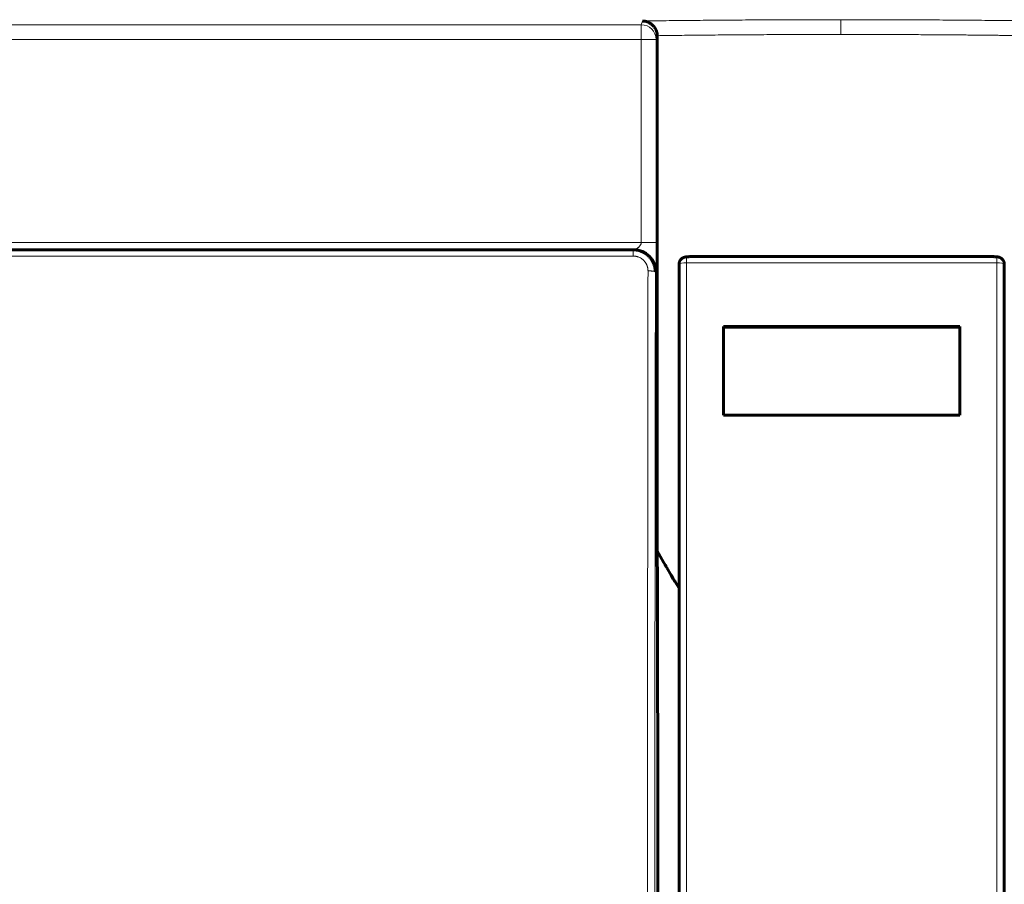
# Model space of a CAD drawing. Units: millimetres. Extents: x -831 to 2099, y 713 to 1900.
# Drawn here: x 138 to 205, y 1376 to 1435 of the extents above; entities that cross this region are included whole.
import ezdxf

# ---------------------------------------------------------------- set-up
doc = ezdxf.new("R2010")
doc.units = ezdxf.units.MM
doc.linetypes.add('K5LT_BASIC', pattern=[0])
doc.linetypes.add('K5LT_THIN', pattern=[0])

msp = doc.modelspace()

# ---------------------------------------------------------------- linework, layer by layer
at = {"linetype": 'K5LT_THIN', "lineweight": 18}
for p, q in [((180.366, 1434.253), (-24.161, 1434.237)), ((180.366, 1434.253), (180.45, 1434.504)), ((180.366, 1433.253), (180.366, 1434.253)), ((193.872, 1434.593), (193.872, 1433.594)), ((181.366, 1433.253), (181.445, 1433.489)), ((180.366, 1433.253), (-24.161, 1433.237)), ((180.367, 1419.526), (180.366, 1433.253)), ((181.366, 1433.253), (180.366, 1433.253)), ((181.367, 1419.526), (181.366, 1433.253)), ((40.874, 1419.515), (180.367, 1419.526)), ((180.367, 1419.526), (181.367, 1419.526)), ((179.821, 1419.026), (179.821, 1418.603)), ((40.874, 1418.592), (179.821, 1418.603)), ((183.422, 1418.552), (183.422, 1418.145)), ((183.422, 1418.145), (204.422, 1418.145)), ((183.422, 1366.884), (183.422, 1418.145)), ((204.422, 1418.552), (204.422, 1418.145)), ((204.422, 1418.145), (204.422, 1366.884)), ((181.354, 1417.526), (181.32, 1417.526))]:
    msp.add_line(p, q, dxfattribs=at)
at = {"linetype": 'K5LT_BASIC', "lineweight": 60}
for p, q in [((181.445, 1433.512), (181.445, 1433.489)), ((181.448, 1398.67), (181.445, 1433.489)), ((40.874, 1419.015), (179.821, 1419.026)), ((179.854, 1419.026), (179.821, 1419.026)), ((183.721, 1418.564), (204.123, 1418.564)), ((182.922, 1366.842), (182.922, 1417.87)), ((204.922, 1417.87), (204.922, 1366.842)), ((185.922, 1413.834), (201.922, 1413.834)), ((185.922, 1413.834), (185.922, 1407.849)), ((185.922, 1413.787), (201.922, 1413.787)), ((201.922, 1413.834), (201.922, 1407.849)), ((185.922, 1407.849), (201.922, 1407.849)), ((204.922, 1405.478), (204.922, 1404.874)), ((204.922, 1391.104), (204.922, 1404.874)), ((181.67, 1398.268), (181.448, 1398.67)), ((181.875, 1397.904), (181.67, 1398.268)), ((181.977, 1397.725), (181.875, 1397.904)), ((182.027, 1397.636), (181.977, 1397.725)), ((182.053, 1397.592), (182.027, 1397.636)), ((182.065, 1397.57), (182.053, 1397.592)), ((182.096, 1397.518), (182.065, 1397.57)), ((182.385, 1397.02), (182.096, 1397.518)), ((182.528, 1396.779), (182.385, 1397.02)), ((182.599, 1396.66), (182.528, 1396.779)), ((182.635, 1396.601), (182.599, 1396.66)), ((182.652, 1396.572), (182.635, 1396.601)), ((182.661, 1396.557), (182.652, 1396.572)), ((182.922, 1396.128), (182.661, 1396.557))]:
    msp.add_line(p, q, dxfattribs=at)
at = {"linetype": 'K5LT_THIN', "lineweight": 18}
for centre, major_axis, ratio, start_param, end_param in [((180.366, 1433.253), (0.949, -0.316), 0.999619, 0.321804, 1.892372), ((183.422, 1418.064), (-0.5, 0), 0.16222, 4.712389, 6.15907), ((204.422, 1418.064), (-0.5, 0), 0.16222, 3.265707, 4.712389)]:
    msp.add_ellipse(centre, major_axis=major_axis, ratio=ratio, start_param=start_param, end_param=end_param, dxfattribs=at)
at = {"linetype": 'K5LT_BASIC', "lineweight": 60}
msp.add_ellipse((179.854, 1417.526), major_axis=(0, 1.5), ratio=0.999962, start_param=4.712389, end_param=6.283185, dxfattribs=at)
at = {"linetype": 'K5LT_THIN', "lineweight": 18}
for points, knots in [([(180.45, 1434.504), (180.714, 1434.508), (180.977, 1434.512), (181.512, 1434.519), (181.781, 1434.522), (182.325, 1434.528), (182.599, 1434.532), (183.152, 1434.538), (183.431, 1434.541), (183.993, 1434.546), (184.276, 1434.549), (184.847, 1434.554), (185.134, 1434.557), (185.713, 1434.561), (186.005, 1434.564), (186.593, 1434.568), (186.89, 1434.57), (187.486, 1434.574), (187.786, 1434.576), (188.391, 1434.579), (188.696, 1434.581), (189.309, 1434.583), (189.618, 1434.585), (190.24, 1434.587), (190.554, 1434.588), (191.185, 1434.59), (191.503, 1434.591), (192.143, 1434.592), (192.466, 1434.592), (193.115, 1434.593), (193.443, 1434.593), (193.804, 1434.593), (193.838, 1434.593), (193.872, 1434.593)], [0, 0, 0, 0, 0.063928, 0.063928, 0.127986, 0.127986, 0.192207, 0.192207, 0.256622, 0.256622, 0.321282, 0.321282, 0.386231, 0.386231, 0.451505, 0.451505, 0.517147, 0.517147, 0.58321, 0.58321, 0.649759, 0.649759, 0.716864, 0.716864, 0.784607, 0.784607, 0.853083, 0.853083, 0.922405, 0.922405, 0.992706, 0.992706, 1, 1, 1, 1]), ([(193.872, 1434.593), (194.204, 1434.593), (194.536, 1434.593), (195.195, 1434.593), (195.523, 1434.592), (196.173, 1434.591), (196.495, 1434.59), (197.134, 1434.589), (197.451, 1434.588), (198.08, 1434.586), (198.392, 1434.584), (199.011, 1434.582), (199.319, 1434.58), (199.929, 1434.577), (200.232, 1434.575), (200.832, 1434.571), (201.131, 1434.569), (201.722, 1434.565), (202.016, 1434.563), (202.599, 1434.558), (202.888, 1434.556), (203.461, 1434.551), (203.746, 1434.548), (204.31, 1434.542), (204.59, 1434.539), (205.145, 1434.533), (205.42, 1434.53), (205.965, 1434.524), (206.235, 1434.52), (206.769, 1434.514), (207.032, 1434.51), (207.295, 1434.506)], [0, 0, 0, 0, 0.071235, 0.071235, 0.141633, 0.141633, 0.211026, 0.211026, 0.279554, 0.279554, 0.347334, 0.347334, 0.414466, 0.414466, 0.481033, 0.481033, 0.54711, 0.54711, 0.612763, 0.612763, 0.67804, 0.67804, 0.742985, 0.742985, 0.807647, 0.807647, 0.872081, 0.872081, 0.936324, 0.936324, 1, 1, 1, 1]), ([(181.445, 1433.512), (181.687, 1433.515), (182.174, 1433.522), (182.913, 1433.531), (183.661, 1433.54), (184.415, 1433.548), (185.174, 1433.555), (185.937, 1433.561), (186.705, 1433.567), (187.479, 1433.573), (188.259, 1433.578), (189.044, 1433.582), (189.835, 1433.585), (190.632, 1433.588), (191.436, 1433.591), (192.245, 1433.592), (193.057, 1433.593), (193.601, 1433.594), (193.872, 1433.594)], [0, 0, 0, 0, 0.061963, 0.124332, 0.186975, 0.249712, 0.312281, 0.374697, 0.437113, 0.499647, 0.562218, 0.624688, 0.687152, 0.749776, 0.812591, 0.875355, 0.937869, 1, 1, 1, 1]), ([(193.872, 1433.594), (194.122, 1433.594), (194.618, 1433.593), (195.355, 1433.593), (196.081, 1433.591), (196.793, 1433.59), (197.486, 1433.588), (198.159, 1433.585), (198.807, 1433.582), (199.437, 1433.579), (200.045, 1433.575), (200.631, 1433.571), (201.184, 1433.567), (201.711, 1433.563), (202.206, 1433.559), (202.675, 1433.555), (203.115, 1433.551), (203.534, 1433.547), (203.933, 1433.543), (204.316, 1433.538), (204.679, 1433.534), (205.027, 1433.53), (205.36, 1433.526), (205.785, 1433.521), (206.096, 1433.517), (206.3, 1433.514)], [0, 0, 0, 0, 0.056944, 0.11365, 0.170015, 0.225326, 0.279972, 0.332696, 0.384172, 0.433922, 0.483195, 0.530225, 0.575431, 0.617659, 0.6587, 0.696842, 0.733277, 0.767412, 0.800928, 0.832681, 0.863282, 0.892171, 0.920502, 0.947644, 1, 1, 1, 1]), ([(180.367, 1419.526), (180.367, 1419.519), (180.367, 1419.502), (180.362, 1419.476), (180.355, 1419.446), (180.342, 1419.412), (180.324, 1419.373), (180.298, 1419.331), (180.267, 1419.288), (180.231, 1419.247), (180.192, 1419.208), (180.149, 1419.172), (180.103, 1419.139), (180.055, 1419.109), (180.009, 1419.084), (179.968, 1419.065), (179.934, 1419.052), (179.908, 1419.042), (179.889, 1419.036), (179.875, 1419.032), (179.867, 1419.029), (179.861, 1419.028), (179.858, 1419.027), (179.856, 1419.026), (179.855, 1419.026), (179.854, 1419.026), (179.854, 1419.026)], [0, 0, 0, 0, 0.03751, 0.076168, 0.115981, 0.15802, 0.201116, 0.245058, 0.288677, 0.333736, 0.380574, 0.43237, 0.487288, 0.546348, 0.606522, 0.66538, 0.72196, 0.771511, 0.816434, 0.854227, 0.889431, 0.91879, 0.944936, 0.965539, 0.983859, 1, 1, 1, 1]), ([(181.354, 1417.526), (181.355, 1417.527), (181.355, 1417.528), (181.355, 1417.534), (181.356, 1417.537), (181.356, 1417.544), (181.356, 1417.548), (181.357, 1417.559), (181.357, 1417.565), (181.357, 1417.58), (181.358, 1417.588), (181.358, 1417.612), (181.358, 1417.63), (181.359, 1417.673), (181.36, 1417.697), (181.36, 1417.754), (181.361, 1417.787), (181.362, 1417.861), (181.362, 1417.903), (181.363, 1417.995), (181.363, 1418.046), (181.364, 1418.156), (181.364, 1418.217), (181.365, 1418.343), (181.365, 1418.41), (181.366, 1418.543), (181.366, 1418.609), (181.366, 1418.7), (181.366, 1418.723), (181.367, 1418.766), (181.367, 1418.784), (181.367, 1418.822), (181.367, 1418.841), (181.367, 1418.875), (181.367, 1418.891), (181.367, 1418.917), (181.367, 1418.928), (181.367, 1418.95), (181.367, 1418.961), (181.367, 1418.994), (181.367, 1419.015), (181.367, 1419.067), (181.367, 1419.097), (181.367, 1419.165), (181.367, 1419.202), (181.367, 1419.273), (181.367, 1419.306), (181.367, 1419.372), (181.367, 1419.403), (181.367, 1419.449), (181.367, 1419.463), (181.367, 1419.491), (181.367, 1419.504), (181.367, 1419.52), (181.367, 1419.523), (181.367, 1419.526)], [0, 0, 0, 0, 0.058964, 0.058964, 0.089478, 0.089478, 0.120883, 0.120883, 0.153051, 0.153051, 0.186153, 0.186153, 0.240466, 0.240466, 0.297354, 0.297354, 0.356901, 0.356901, 0.419801, 0.419801, 0.485742, 0.485742, 0.553832, 0.553832, 0.623203, 0.623203, 0.68424, 0.68424, 0.705454, 0.705454, 0.72171, 0.72171, 0.738743, 0.738743, 0.752482, 0.752482, 0.762482, 0.762482, 0.772682, 0.772682, 0.793082, 0.793082, 0.823882, 0.823882, 0.865376, 0.865376, 0.907479, 0.907479, 0.951832, 0.951832, 0.974493, 0.974493, 0.994698, 0.994698, 1, 1, 1, 1]), ([(179.821, 1418.603), (179.829, 1418.603), (179.843, 1418.603), (179.865, 1418.602), (179.887, 1418.601), (179.909, 1418.599), (179.93, 1418.597), (179.952, 1418.595), (179.975, 1418.591), (180.007, 1418.586), (180.054, 1418.576), (180.123, 1418.558), (180.215, 1418.525), (180.318, 1418.474), (180.421, 1418.407), (180.512, 1418.329), (180.585, 1418.251), (180.637, 1418.182), (180.673, 1418.128), (180.698, 1418.084), (180.718, 1418.045), (180.735, 1418.009), (180.749, 1417.974), (180.762, 1417.94), (180.773, 1417.908), (180.781, 1417.881), (180.788, 1417.856), (180.794, 1417.833), (180.799, 1417.81), (180.803, 1417.789), (180.807, 1417.766), (180.811, 1417.741), (180.814, 1417.715), (180.816, 1417.692), (180.818, 1417.672), (180.819, 1417.654), (180.819, 1417.636), (180.82, 1417.619), (180.82, 1417.608), (180.82, 1417.603)], [0, 0, 0, 0, 0.01398, 0.027933, 0.041858, 0.055732, 0.069574, 0.083363, 0.097128, 0.115448, 0.144151, 0.189466, 0.253574, 0.329548, 0.410054, 0.487371, 0.559142, 0.6138, 0.652385, 0.682374, 0.709848, 0.734775, 0.758717, 0.782162, 0.805082, 0.821546, 0.837534, 0.852702, 0.867528, 0.881525, 0.895046, 0.91213, 0.928741, 0.944868, 0.956309, 0.967585, 0.978545, 0.98935, 1, 1, 1, 1]), ([(180.82, 1417.603), (180.81, 1409.204), (180.79, 1392.374), (180.776, 1375.482), (180.769, 1367.02)], [0, 0, 0, 0, 0.5, 1, 1, 1, 1]), ([(181.32, 1417.526), (181.32, 1417.527), (181.32, 1417.527), (181.32, 1417.529), (181.319, 1417.53), (181.319, 1417.531), (181.318, 1417.533), (181.316, 1417.536), (181.311, 1417.541), (181.301, 1417.547), (181.281, 1417.556), (181.248, 1417.566), (181.2, 1417.576), (181.138, 1417.585), (181.069, 1417.593), (181.004, 1417.597), (180.949, 1417.6), (180.908, 1417.601), (180.877, 1417.602), (180.853, 1417.602), (180.835, 1417.603), (180.825, 1417.603), (180.82, 1417.603)], [0, 0, 0, 0, 0.009851, 0.020167, 0.030942, 0.042569, 0.054623, 0.076488, 0.113579, 0.17281, 0.249007, 0.341782, 0.447712, 0.562206, 0.673246, 0.768021, 0.839723, 0.890642, 0.930029, 0.959335, 0.982686, 1, 1, 1, 1]), ([(181.32, 1417.526), (181.32, 1417.207), (181.319, 1416.887), (181.319, 1416.254), (181.318, 1415.939), (181.317, 1415.147), (181.317, 1414.67), (181.315, 1413.403), (181.314, 1412.615), (181.312, 1411.221), (181.312, 1410.612), (181.31, 1409.695), (181.31, 1409.384), (181.309, 1408.466), (181.308, 1407.863), (181.307, 1407.095), (181.307, 1406.929), (181.307, 1406.599), (181.307, 1406.433), (181.306, 1406.103), (181.306, 1405.938), (181.306, 1405.608), (181.306, 1405.443), (181.305, 1405.113), (181.305, 1404.949), (181.305, 1404.619), (181.304, 1404.454), (181.304, 1404.124), (181.304, 1403.959), (181.303, 1403.626), (181.303, 1403.457), (181.303, 1403.117), (181.303, 1402.945), (181.302, 1402.428), (181.302, 1402.084), (181.301, 1401.239), (181.3, 1400.738), (181.3, 1400.071), (181.299, 1399.904), (181.299, 1399.427), (181.299, 1399.116), (181.298, 1398.511), (181.298, 1398.217), (181.297, 1397.632), (181.297, 1397.34), (181.296, 1396.771), (181.296, 1396.492), (181.295, 1395.946), (181.295, 1395.677), (181.294, 1394.872), (181.293, 1394.335), (181.292, 1393.264), (181.292, 1392.73), (181.291, 1391.881), (181.291, 1391.567), (181.29, 1390.576), (181.289, 1389.9), (181.288, 1388.908), (181.288, 1388.593), (181.287, 1387.695), (181.286, 1387.113), (181.286, 1386.258), (181.285, 1385.984), (181.285, 1385.429), (181.284, 1385.147), (181.284, 1384.432), (181.283, 1383.999), (181.283, 1383.14), (181.282, 1382.712), (181.281, 1381.851), (181.281, 1381.417), (181.281, 1380.818), (181.28, 1380.652), (181.28, 1380.32), (181.28, 1380.154), (181.28, 1379.822), (181.28, 1379.656), (181.279, 1379.323), (181.279, 1379.157), (181.279, 1378.825), (181.279, 1378.658), (181.278, 1378.325), (181.278, 1378.159), (181.278, 1377.745), (181.278, 1377.498), (181.277, 1377.036), (181.277, 1376.822), (181.277, 1376.388), (181.277, 1376.169), (181.276, 1375.511), (181.276, 1375.07), (181.275, 1374.207), (181.275, 1373.785), (181.274, 1372.513), (181.273, 1371.656), (181.272, 1370.475), (181.272, 1370.156), (181.271, 1369.06), (181.27, 1368.278), (181.27, 1367.322), (181.269, 1367.151), (181.269, 1366.98)], [0, 0, 0, 0, 0.018221, 0.018221, 0.036234, 0.036234, 0.063718, 0.063718, 0.109573, 0.109573, 0.145559, 0.145559, 0.164096, 0.164096, 0.200475, 0.200475, 0.210475, 0.210475, 0.220475, 0.220475, 0.230475, 0.230475, 0.240475, 0.240475, 0.250475, 0.250475, 0.260475, 0.260475, 0.270475, 0.270475, 0.280675, 0.280675, 0.291075, 0.291075, 0.311875, 0.311875, 0.341991, 0.341991, 0.351991, 0.351991, 0.370647, 0.370647, 0.388283, 0.388283, 0.405755, 0.405755, 0.422441, 0.422441, 0.438549, 0.438549, 0.470763, 0.470763, 0.502829, 0.502829, 0.521724, 0.521724, 0.562325, 0.562325, 0.581239, 0.581239, 0.616151, 0.616151, 0.632556, 0.632556, 0.64946, 0.64946, 0.675444, 0.675444, 0.701111, 0.701111, 0.727238, 0.727238, 0.737238, 0.737238, 0.747238, 0.747238, 0.757238, 0.757238, 0.767238, 0.767238, 0.777238, 0.777238, 0.787238, 0.787238, 0.802037, 0.802037, 0.81484, 0.81484, 0.827872, 0.827872, 0.853935, 0.853935, 0.878635, 0.878635, 0.928033, 0.928033, 0.946248, 0.946248, 0.990407, 0.990407, 1, 1, 1, 1])]:
    msp.add_open_spline(points, degree=3, knots=knots, dxfattribs=at)
at = {"linetype": 'K5LT_BASIC', "lineweight": 60}
for points, knots in [([(181.445, 1433.512), (181.444, 1433.548), (181.438, 1433.62), (181.419, 1433.725), (181.386, 1433.835), (181.333, 1433.958), (181.25, 1434.095), (181.131, 1434.231), (180.989, 1434.342), (180.846, 1434.419), (180.727, 1434.463), (180.626, 1434.487), (180.538, 1434.5), (180.479, 1434.504), (180.45, 1434.504)], [0, 0, 0, 0, 0.06255, 0.125309, 0.188281, 0.268795, 0.369205, 0.487154, 0.614678, 0.722309, 0.812414, 0.87528, 0.937808, 1, 1, 1, 1]), ([(179.821, 1419.026), (179.853, 1419.026), (179.926, 1419.024), (180.051, 1419.011), (180.205, 1418.98), (180.373, 1418.925), (180.542, 1418.846), (180.7, 1418.747), (180.845, 1418.628), (180.975, 1418.491), (181.087, 1418.337), (181.18, 1418.17), (181.249, 1417.996), (181.293, 1417.826), (181.316, 1417.669), (181.32, 1417.572), (181.32, 1417.526)], [0, 0, 0, 0, 0.040146, 0.093631, 0.160397, 0.239967, 0.319099, 0.397937, 0.477507, 0.557708, 0.63844, 0.719148, 0.799812, 0.875811, 0.942532, 1, 1, 1, 1]), ([(182.922, 1417.87), (182.922, 1417.887), (182.922, 1417.918), (182.923, 1417.961), (182.923, 1417.995), (182.924, 1418.023), (182.925, 1418.049), (182.925, 1418.066), (182.926, 1418.074)], [0, 0, 0, 0, 0.249994, 0.458341, 0.625117, 0.750196, 0.875178, 1, 1, 1, 1]), ([(182.926, 1418.074), (182.926, 1418.076), (182.926, 1418.081), (182.927, 1418.089), (182.927, 1418.1), (182.929, 1418.118), (182.932, 1418.142), (182.937, 1418.169), (182.943, 1418.196), (182.95, 1418.22), (182.958, 1418.241), (182.965, 1418.258), (182.97, 1418.269), (182.972, 1418.273)], [0, 0, 0, 0, 0.049091, 0.102865, 0.161316, 0.261462, 0.379122, 0.514234, 0.625307, 0.733357, 0.829223, 0.918383, 1, 1, 1, 1]), ([(182.972, 1418.273), (182.976, 1418.281), (182.984, 1418.298), (183.002, 1418.327), (183.027, 1418.361), (183.059, 1418.398), (183.096, 1418.432), (183.132, 1418.458), (183.165, 1418.478), (183.195, 1418.494), (183.226, 1418.507), (183.256, 1418.518), (183.285, 1418.528), (183.316, 1418.536), (183.34, 1418.541), (183.359, 1418.544), (183.374, 1418.546), (183.391, 1418.549), (183.405, 1418.55), (183.415, 1418.551), (183.42, 1418.552), (183.422, 1418.552)], [0, 0, 0, 0, 0.042844, 0.099982, 0.171585, 0.257693, 0.34397, 0.415653, 0.472616, 0.52827, 0.582935, 0.636242, 0.687157, 0.746812, 0.81306, 0.834829, 0.870033, 0.91923, 0.955058, 0.981262, 1, 1, 1, 1]), ([(183.422, 1418.552), (183.448, 1418.554), (183.502, 1418.558), (183.584, 1418.562), (183.666, 1418.564), (183.719, 1418.564), (183.745, 1418.564)], [0, 0, 0, 0, 0.238975, 0.509387, 0.763067, 1, 1, 1, 1]), ([(204.422, 1418.552), (204.396, 1418.554), (204.342, 1418.558), (204.259, 1418.562), (204.177, 1418.564), (204.125, 1418.564), (204.099, 1418.564)], [0, 0, 0, 0, 0.238978, 0.509391, 0.76307, 1, 1, 1, 1]), ([(204.872, 1418.273), (204.868, 1418.281), (204.859, 1418.298), (204.842, 1418.327), (204.817, 1418.361), (204.784, 1418.398), (204.747, 1418.432), (204.712, 1418.458), (204.679, 1418.478), (204.649, 1418.494), (204.618, 1418.507), (204.588, 1418.518), (204.559, 1418.528), (204.528, 1418.536), (204.504, 1418.541), (204.485, 1418.544), (204.469, 1418.546), (204.453, 1418.549), (204.439, 1418.55), (204.429, 1418.551), (204.424, 1418.552), (204.422, 1418.552)], [0, 0, 0, 0, 0.042844, 0.099982, 0.171585, 0.257693, 0.34397, 0.415653, 0.472615, 0.528269, 0.582933, 0.636238, 0.687151, 0.746803, 0.813049, 0.834829, 0.870021, 0.919219, 0.955051, 0.981259, 1, 1, 1, 1]), ([(204.872, 1418.273), (204.874, 1418.27), (204.877, 1418.262), (204.882, 1418.251), (204.888, 1418.236), (204.894, 1418.219), (204.9, 1418.199), (204.905, 1418.179), (204.909, 1418.159), (204.912, 1418.139), (204.914, 1418.123), (204.916, 1418.109), (204.917, 1418.099), (204.917, 1418.089), (204.918, 1418.081), (204.918, 1418.076), (204.918, 1418.074)], [0, 0, 0, 0, 0.061068, 0.122364, 0.185323, 0.272401, 0.361628, 0.451797, 0.542887, 0.630684, 0.716942, 0.77706, 0.836131, 0.892254, 0.946885, 1, 1, 1, 1]), ([(204.918, 1418.074), (204.918, 1418.07), (204.919, 1418.061), (204.919, 1418.047), (204.92, 1418.034), (204.92, 1418.02), (204.92, 1418.007), (204.921, 1417.994), (204.921, 1417.98), (204.921, 1417.967), (204.921, 1417.955), (204.922, 1417.942), (204.922, 1417.93), (204.922, 1417.918), (204.922, 1417.906), (204.922, 1417.894), (204.922, 1417.882), (204.922, 1417.874), (204.922, 1417.87)], [0, 0, 0, 0, 0.060183, 0.121298, 0.18324, 0.246114, 0.309413, 0.372949, 0.43636, 0.499222, 0.561482, 0.623145, 0.684617, 0.746236, 0.808223, 0.871158, 0.935019, 1, 1, 1, 1])]:
    msp.add_open_spline(points, degree=3, knots=knots, dxfattribs=at)
msp.add_rational_spline([(181.523, 1350.72), (181.512, 1366.955), (181.487, 1382.995), (181.448, 1398.67)], [1, 0.996495111318, 0.996495111318, 1], degree=3, dxfattribs=at)

doc.saveas('drawing.dxf')
